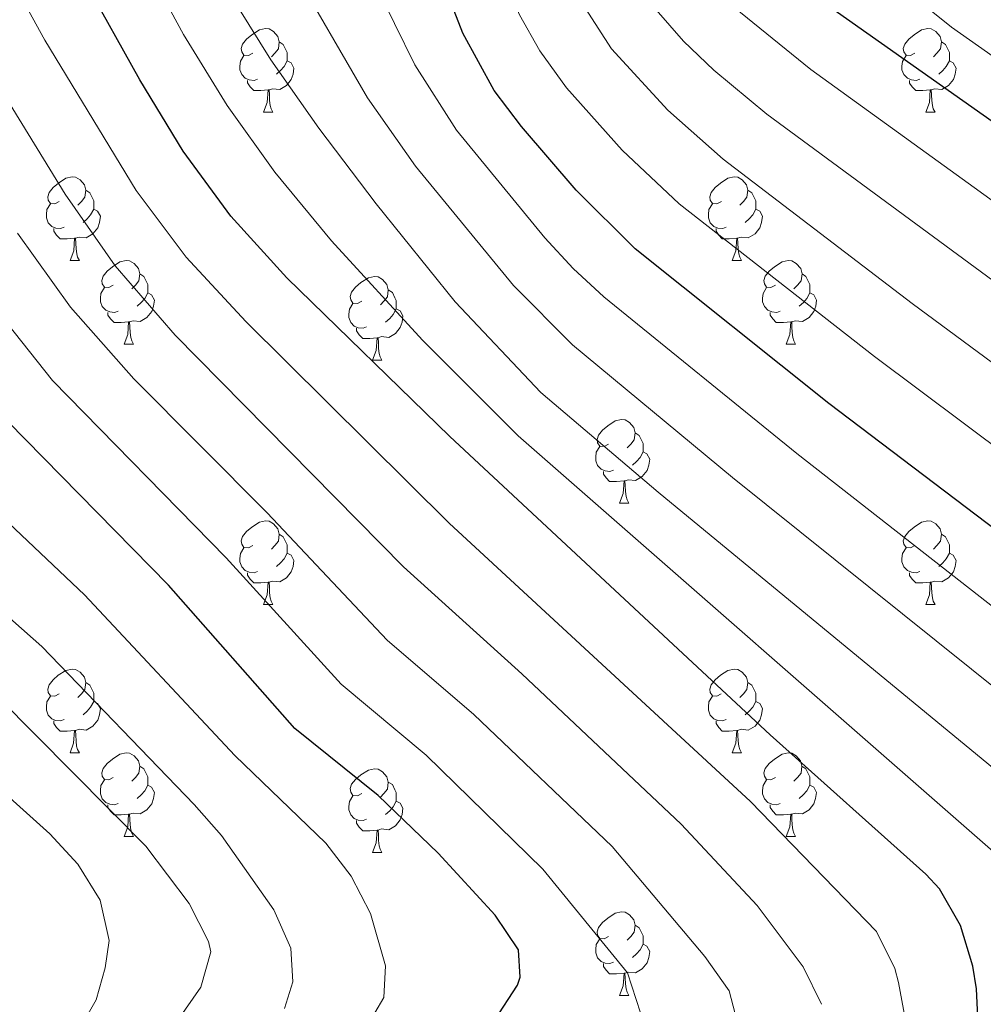
# Model space of a CAD drawing. Units: metres. Extents: x 650601 to 655121, y 4743566 to 4746635.
# Drawn here: x 652860 to 652975, y 4745306 to 4745424 of the extents above; entities that cross this region are included whole.
import ezdxf

# ---------------------------------------------------------------- set-up
doc = ezdxf.new("R2010")
doc.units = ezdxf.units.M
doc.header["$MEASUREMENT"] = 0
for name, color, linetype, lineweight in [('Level 36', 19, 'Continuous', 40), ('Level 4', 36, 'Continuous', 30), ('Level 5', 36, 'Continuous', 0)]:
    doc.layers.add(name, color=color, linetype=linetype, lineweight=lineweight)

msp = doc.modelspace()

# ---------------------------------------------------------------- linework, layer by layer
at = {"layer": 'Level 36', "color": 92, "linetype": 'Continuous', "lineweight": 0}
for points in [[(652887.46, 4745420.38), (652886.93, 4745420.12), (652886.4, 4745420.17), (652886.13, 4745420.54), (652886.08, 4745420.97), (652886.24, 4745421.49), (652886.72, 4745422.08), (652887.35, 4745422.61), (652888.25, 4745423.2), (652889, 4745423.36), (652889.42, 4745423.3), (652889.95, 4745422.98), (652890.48, 4745422.4), (652890.64, 4745421.76), (652890.53, 4745420.91), (652890.11, 4745420.38), (652889.69, 4745419.96)], [(652966.78, 4745420.38), (652966.25, 4745420.12), (652965.72, 4745420.17), (652965.46, 4745420.54), (652965.4, 4745420.96), (652965.56, 4745421.48), (652966.04, 4745422.08), (652966.68, 4745422.61), (652967.58, 4745423.2), (652968.32, 4745423.36), (652968.75, 4745423.3), (652969.28, 4745422.98), (652969.81, 4745422.4), (652969.97, 4745421.76), (652969.86, 4745420.91), (652969.43, 4745420.38), (652969.01, 4745419.96)], [(652890.64, 4745421.76), (652891.12, 4745421.44), (652891.43, 4745420.8), (652891.59, 4745420.48), (652891.59, 4745419.91), (652891.59, 4745419.48), (652891.22, 4745418.79), (652890.8, 4745418.31), (652890.32, 4745417.89)], [(652969.97, 4745421.76), (652970.44, 4745421.44), (652970.76, 4745420.8), (652970.92, 4745420.48), (652970.92, 4745419.9), (652970.92, 4745419.48), (652970.55, 4745418.79), (652970.13, 4745418.31), (652969.65, 4745417.89)], [(652888.04, 4745417.3), (652887.62, 4745417.14), (652887.03, 4745417.2), (652886.56, 4745417.41), (652886.13, 4745417.84), (652885.92, 4745418.42), (652885.92, 4745418.84), (652885.97, 4745419.43), (652886.4, 4745420.12)], [(652967.37, 4745417.3), (652966.94, 4745417.14), (652966.36, 4745417.2), (652965.88, 4745417.41), (652965.46, 4745417.84), (652965.24, 4745418.42), (652965.24, 4745418.84), (652965.3, 4745419.42), (652965.72, 4745420.12)], [(652891.59, 4745419.48), (652892.05, 4745419.23), (652892.39, 4745418.62), (652892.28, 4745417.89), (652892.07, 4745417.25), (652891.49, 4745416.51), (652890.69, 4745416.03), (652889.84, 4745416.14), (652889.41, 4745416.01)], [(652970.92, 4745419.48), (652971.37, 4745419.23), (652971.72, 4745418.62), (652971.61, 4745417.89), (652971.4, 4745417.25), (652970.81, 4745416.51), (652970.02, 4745416.03), (652969.17, 4745416.14), (652968.74, 4745416)], [(652889.3, 4745416.01), (652888.41, 4745415.92), (652887.57, 4745415.92), (652887.14, 4745416.35), (652886.82, 4745416.83), (652886.82, 4745417.14)], [(652968.63, 4745416), (652967.74, 4745415.92), (652966.89, 4745415.92), (652966.47, 4745416.35), (652966.15, 4745416.82), (652966.15, 4745417.14)], [(652888.76, 4745413.32), (652889.19, 4745414.48), (652889.3, 4745416.01), (652889.41, 4745416.01), (652889.45, 4745415.42), (652889.48, 4745414.74), (652889.55, 4745414.12), (652889.67, 4745413.72), (652889.88, 4745413.32)], [(652968.08, 4745413.32), (652968.52, 4745414.48), (652968.63, 4745416), (652968.74, 4745416), (652968.77, 4745415.42), (652968.81, 4745414.74), (652968.88, 4745414.12), (652968.99, 4745413.72), (652969.21, 4745413.32)], [(652888.76, 4745413.32), (652889.88, 4745413.32)], [(652968.08, 4745413.32), (652969.21, 4745413.32)], [(652864.27, 4745402.61), (652863.74, 4745402.35), (652863.21, 4745402.4), (652862.95, 4745402.77), (652862.89, 4745403.2), (652863.05, 4745403.72), (652863.53, 4745404.31), (652864.17, 4745404.84), (652865.07, 4745405.43), (652865.81, 4745405.59), (652866.24, 4745405.53), (652866.77, 4745405.22), (652867.3, 4745404.63), (652867.45, 4745403.99), (652867.35, 4745403.14), (652866.92, 4745402.61), (652866.5, 4745402.19)], [(652943.6, 4745402.61), (652943.07, 4745402.35), (652942.54, 4745402.4), (652942.27, 4745402.77), (652942.22, 4745403.2), (652942.38, 4745403.72), (652942.86, 4745404.31), (652943.49, 4745404.84), (652944.39, 4745405.43), (652945.14, 4745405.59), (652945.56, 4745405.53), (652946.09, 4745405.22), (652946.62, 4745404.63), (652946.78, 4745403.99), (652946.67, 4745403.14), (652946.25, 4745402.61), (652945.83, 4745402.19)], [(652867.45, 4745403.99), (652867.93, 4745403.68), (652868.25, 4745403.04), (652868.41, 4745402.72), (652868.41, 4745402.14), (652868.41, 4745401.71), (652868.03, 4745401.02), (652867.61, 4745400.54), (652867.13, 4745400.12)], [(652946.78, 4745403.99), (652947.26, 4745403.68), (652947.57, 4745403.04), (652947.73, 4745402.72), (652947.73, 4745402.14), (652947.73, 4745401.71), (652947.36, 4745401.02), (652946.94, 4745400.54), (652946.46, 4745400.12)], [(652864.85, 4745399.53), (652864.43, 4745399.37), (652863.85, 4745399.43), (652863.37, 4745399.64), (652862.95, 4745400.07), (652862.73, 4745400.65), (652862.73, 4745401.07), (652862.79, 4745401.66), (652863.21, 4745402.35)], [(652944.18, 4745399.53), (652943.76, 4745399.37), (652943.17, 4745399.43), (652942.7, 4745399.64), (652942.27, 4745400.07), (652942.06, 4745400.65), (652942.06, 4745401.07), (652942.11, 4745401.66), (652942.54, 4745402.35)], [(652868.41, 4745401.71), (652868.86, 4745401.46), (652869.21, 4745400.85), (652869.09, 4745400.12), (652868.89, 4745399.48), (652868.3, 4745398.74), (652867.51, 4745398.26), (652866.65, 4745398.37), (652866.23, 4745398.24)], [(652947.73, 4745401.71), (652948.19, 4745401.46), (652948.53, 4745400.85), (652948.42, 4745400.12), (652948.21, 4745399.48), (652947.63, 4745398.74), (652946.83, 4745398.26), (652945.98, 4745398.37), (652945.55, 4745398.24)], [(652866.11, 4745398.24), (652865.23, 4745398.15), (652864.38, 4745398.15), (652863.95, 4745398.58), (652863.63, 4745399.06), (652863.63, 4745399.37)], [(652945.44, 4745398.24), (652944.55, 4745398.15), (652943.71, 4745398.15), (652943.28, 4745398.58), (652942.96, 4745399.06), (652942.96, 4745399.37)], [(652865.57, 4745395.55), (652866.01, 4745396.71), (652866.11, 4745398.24), (652866.23, 4745398.24), (652866.26, 4745397.65), (652866.29, 4745396.97), (652866.37, 4745396.35), (652866.48, 4745395.95), (652866.69, 4745395.55)], [(652944.9, 4745395.55), (652945.33, 4745396.71), (652945.44, 4745398.24), (652945.55, 4745398.24), (652945.59, 4745397.65), (652945.62, 4745396.97), (652945.69, 4745396.35), (652945.81, 4745395.95), (652946.02, 4745395.55)], [(652865.57, 4745395.55), (652866.69, 4745395.55)], [(652870.75, 4745392.58), (652870.21, 4745392.31), (652869.69, 4745392.37), (652869.42, 4745392.74), (652869.37, 4745393.16), (652869.53, 4745393.68), (652870.01, 4745394.28), (652870.64, 4745394.81), (652871.54, 4745395.39), (652872.29, 4745395.55), (652872.71, 4745395.5), (652873.24, 4745395.18), (652873.77, 4745394.6), (652873.93, 4745393.96), (652873.82, 4745393.11), (652873.39, 4745392.58), (652872.97, 4745392.15)], [(652944.9, 4745395.55), (652946.02, 4745395.55)], [(652950.07, 4745392.58), (652949.54, 4745392.31), (652949.01, 4745392.37), (652948.75, 4745392.74), (652948.69, 4745393.16), (652948.85, 4745393.68), (652949.33, 4745394.28), (652949.97, 4745394.81), (652950.87, 4745395.39), (652951.61, 4745395.55), (652952.04, 4745395.5), (652952.57, 4745395.18), (652953.1, 4745394.6), (652953.26, 4745393.96), (652953.15, 4745393.11), (652952.72, 4745392.58), (652952.3, 4745392.15)], [(652873.93, 4745393.96), (652874.41, 4745393.64), (652874.72, 4745393), (652874.88, 4745392.68), (652874.88, 4745392.1), (652874.88, 4745391.68), (652874.51, 4745390.99), (652874.09, 4745390.51), (652873.61, 4745390.09)], [(652953.26, 4745393.96), (652953.73, 4745393.64), (652954.05, 4745393), (652954.21, 4745392.68), (652954.21, 4745392.1), (652954.21, 4745391.68), (652953.84, 4745390.99), (652953.42, 4745390.51), (652952.94, 4745390.09)], [(652900.52, 4745390.67), (652899.99, 4745390.41), (652899.46, 4745390.46), (652899.19, 4745390.83), (652899.14, 4745391.26), (652899.3, 4745391.78), (652899.78, 4745392.37), (652900.41, 4745392.9), (652901.31, 4745393.49), (652902.06, 4745393.65), (652902.48, 4745393.59), (652903.01, 4745393.28), (652903.54, 4745392.69), (652903.7, 4745392.05), (652903.59, 4745391.2), (652903.17, 4745390.67), (652902.75, 4745390.25)], [(652871.33, 4745389.5), (652870.91, 4745389.34), (652870.32, 4745389.4), (652869.85, 4745389.61), (652869.42, 4745390.03), (652869.21, 4745390.62), (652869.21, 4745391.04), (652869.26, 4745391.62), (652869.69, 4745392.31)], [(652874.88, 4745391.68), (652875.33, 4745391.43), (652875.68, 4745390.81), (652875.57, 4745390.09), (652875.36, 4745389.45), (652874.77, 4745388.71), (652873.98, 4745388.23), (652873.13, 4745388.33), (652872.7, 4745388.2)], [(652903.7, 4745392.05), (652904.18, 4745391.74), (652904.49, 4745391.1), (652904.65, 4745390.78), (652904.65, 4745390.2), (652904.65, 4745389.77), (652904.28, 4745389.08), (652903.86, 4745388.6), (652903.38, 4745388.18)], [(652950.66, 4745389.5), (652950.23, 4745389.34), (652949.65, 4745389.4), (652949.17, 4745389.61), (652948.75, 4745390.03), (652948.53, 4745390.62), (652948.53, 4745391.04), (652948.59, 4745391.62), (652949.01, 4745392.31)], [(652954.21, 4745391.68), (652954.66, 4745391.43), (652955.01, 4745390.81), (652954.9, 4745390.09), (652954.69, 4745389.45), (652954.1, 4745388.71), (652953.31, 4745388.23), (652952.46, 4745388.33), (652952.03, 4745388.2)], [(652901.1, 4745387.59), (652900.68, 4745387.43), (652900.09, 4745387.49), (652899.62, 4745387.7), (652899.19, 4745388.13), (652898.98, 4745388.71), (652898.98, 4745389.13), (652899.03, 4745389.72), (652899.46, 4745390.41)], [(652872.59, 4745388.2), (652871.7, 4745388.12), (652870.85, 4745388.12), (652870.43, 4745388.55), (652870.11, 4745389.02), (652870.11, 4745389.34)], [(652904.65, 4745389.77), (652905.11, 4745389.52), (652905.45, 4745388.91), (652905.34, 4745388.18), (652905.13, 4745387.54), (652904.55, 4745386.8), (652903.75, 4745386.32), (652902.9, 4745386.43), (652902.47, 4745386.3)], [(652951.92, 4745388.2), (652951.03, 4745388.12), (652950.18, 4745388.12), (652949.76, 4745388.55), (652949.44, 4745389.02), (652949.44, 4745389.34)], [(652872.05, 4745385.52), (652872.48, 4745386.68), (652872.59, 4745388.2), (652872.7, 4745388.2), (652872.73, 4745387.62), (652872.77, 4745386.93), (652872.84, 4745386.32), (652872.95, 4745385.92), (652873.17, 4745385.52)], [(652951.37, 4745385.52), (652951.81, 4745386.68), (652951.92, 4745388.2), (652952.03, 4745388.2), (652952.06, 4745387.62), (652952.1, 4745386.93), (652952.17, 4745386.32), (652952.28, 4745385.92), (652952.5, 4745385.52)], [(652902.36, 4745386.3), (652901.47, 4745386.21), (652900.63, 4745386.21), (652900.2, 4745386.64), (652899.88, 4745387.12), (652899.88, 4745387.43)], [(652901.82, 4745383.61), (652902.25, 4745384.77), (652902.36, 4745386.3), (652902.47, 4745386.3), (652902.51, 4745385.71), (652902.54, 4745385.03), (652902.61, 4745384.41), (652902.73, 4745384.01), (652902.94, 4745383.61)], [(652872.05, 4745385.52), (652873.17, 4745385.52)], [(652951.37, 4745385.52), (652952.5, 4745385.52)], [(652901.82, 4745383.61), (652902.94, 4745383.61)], [(652930.09, 4745373.53), (652929.56, 4745373.26), (652929.03, 4745373.32), (652928.77, 4745373.69), (652928.71, 4745374.11), (652928.87, 4745374.63), (652929.35, 4745375.23), (652929.99, 4745375.76), (652930.89, 4745376.34), (652931.63, 4745376.5), (652932.06, 4745376.45), (652932.59, 4745376.13), (652933.12, 4745375.55), (652933.28, 4745374.91), (652933.17, 4745374.06), (652932.74, 4745373.53), (652932.32, 4745373.1)], [(652933.28, 4745374.91), (652933.75, 4745374.59), (652934.07, 4745373.95), (652934.23, 4745373.63), (652934.23, 4745373.05), (652934.23, 4745372.63), (652933.86, 4745371.94), (652933.44, 4745371.46), (652932.96, 4745371.04)], [(652930.68, 4745370.45), (652930.25, 4745370.29), (652929.67, 4745370.35), (652929.19, 4745370.56), (652928.77, 4745370.98), (652928.55, 4745371.57), (652928.55, 4745371.99), (652928.61, 4745372.57), (652929.03, 4745373.26)], [(652934.23, 4745372.63), (652934.68, 4745372.38), (652935.03, 4745371.76), (652934.92, 4745371.04), (652934.71, 4745370.4), (652934.12, 4745369.66), (652933.33, 4745369.18), (652932.48, 4745369.28), (652932.05, 4745369.15)], [(652931.94, 4745369.15), (652931.05, 4745369.07), (652930.2, 4745369.07), (652929.78, 4745369.5), (652929.46, 4745369.97), (652929.46, 4745370.29)], [(652931.39, 4745366.47), (652931.83, 4745367.63), (652931.94, 4745369.15), (652932.05, 4745369.15), (652932.08, 4745368.57), (652932.12, 4745367.88), (652932.19, 4745367.27), (652932.3, 4745366.87), (652932.52, 4745366.47)], [(652931.39, 4745366.47), (652932.52, 4745366.47)], [(652887.46, 4745361.39), (652886.93, 4745361.12), (652886.4, 4745361.18), (652886.13, 4745361.55), (652886.08, 4745361.98), (652886.24, 4745362.5), (652886.72, 4745363.09), (652887.35, 4745363.62), (652888.25, 4745364.2), (652889, 4745364.36), (652889.42, 4745364.31), (652889.95, 4745364), (652890.48, 4745363.41), (652890.64, 4745362.77), (652890.53, 4745361.92), (652890.11, 4745361.39), (652889.69, 4745360.96)], [(652966.78, 4745361.39), (652966.25, 4745361.12), (652965.72, 4745361.18), (652965.46, 4745361.55), (652965.4, 4745361.97), (652965.56, 4745362.49), (652966.04, 4745363.09), (652966.68, 4745363.62), (652967.58, 4745364.2), (652968.32, 4745364.36), (652968.75, 4745364.31), (652969.28, 4745363.99), (652969.81, 4745363.41), (652969.97, 4745362.77), (652969.86, 4745361.92), (652969.43, 4745361.39), (652969.01, 4745360.96)], [(652890.64, 4745362.77), (652891.12, 4745362.46), (652891.43, 4745361.82), (652891.59, 4745361.5), (652891.59, 4745360.92), (652891.59, 4745360.49), (652891.22, 4745359.8), (652890.8, 4745359.32), (652890.32, 4745358.9)], [(652969.97, 4745362.77), (652970.44, 4745362.45), (652970.76, 4745361.81), (652970.92, 4745361.49), (652970.92, 4745360.91), (652970.92, 4745360.49), (652970.55, 4745359.8), (652970.13, 4745359.32), (652969.65, 4745358.9)], [(652888.04, 4745358.31), (652887.62, 4745358.15), (652887.03, 4745358.21), (652886.56, 4745358.42), (652886.13, 4745358.84), (652885.92, 4745359.43), (652885.92, 4745359.85), (652885.97, 4745360.44), (652886.4, 4745361.12)], [(652967.37, 4745358.31), (652966.94, 4745358.15), (652966.36, 4745358.21), (652965.88, 4745358.42), (652965.46, 4745358.84), (652965.24, 4745359.43), (652965.24, 4745359.85), (652965.3, 4745360.43), (652965.72, 4745361.12)], [(652891.59, 4745360.49), (652892.05, 4745360.24), (652892.39, 4745359.62), (652892.28, 4745358.9), (652892.07, 4745358.26), (652891.49, 4745357.52), (652890.69, 4745357.04), (652889.84, 4745357.14), (652889.41, 4745357.02)], [(652970.92, 4745360.49), (652971.37, 4745360.24), (652971.72, 4745359.62), (652971.61, 4745358.9), (652971.4, 4745358.26), (652970.81, 4745357.52), (652970.02, 4745357.04), (652969.17, 4745357.14), (652968.74, 4745357.01)], [(652889.3, 4745357.02), (652888.41, 4745356.93), (652887.57, 4745356.93), (652887.14, 4745357.36), (652886.82, 4745357.84), (652886.82, 4745358.15)], [(652968.63, 4745357.01), (652967.74, 4745356.93), (652966.89, 4745356.93), (652966.47, 4745357.36), (652966.15, 4745357.83), (652966.15, 4745358.15)], [(652888.76, 4745354.33), (652889.19, 4745355.49), (652889.3, 4745357.02), (652889.41, 4745357.02), (652889.45, 4745356.43), (652889.48, 4745355.74), (652889.55, 4745355.13), (652889.67, 4745354.73), (652889.88, 4745354.33)], [(652968.08, 4745354.33), (652968.52, 4745355.49), (652968.63, 4745357.01), (652968.74, 4745357.01), (652968.77, 4745356.43), (652968.81, 4745355.74), (652968.88, 4745355.13), (652968.99, 4745354.73), (652969.21, 4745354.33)], [(652888.76, 4745354.33), (652889.88, 4745354.33)], [(652968.08, 4745354.33), (652969.21, 4745354.33)], [(652864.27, 4745343.62), (652863.74, 4745343.36), (652863.21, 4745343.41), (652862.94, 4745343.78), (652862.89, 4745344.21), (652863.05, 4745344.73), (652863.53, 4745345.32), (652864.16, 4745345.85), (652865.06, 4745346.44), (652865.81, 4745346.6), (652866.23, 4745346.54), (652866.76, 4745346.23), (652867.29, 4745345.64), (652867.45, 4745345), (652867.34, 4745344.15), (652866.92, 4745343.62), (652866.5, 4745343.2)], [(652943.59, 4745343.62), (652943.07, 4745343.36), (652942.53, 4745343.41), (652942.27, 4745343.78), (652942.21, 4745344.21), (652942.37, 4745344.73), (652942.85, 4745345.32), (652943.49, 4745345.85), (652944.39, 4745346.44), (652945.13, 4745346.6), (652945.56, 4745346.54), (652946.09, 4745346.23), (652946.62, 4745345.64), (652946.78, 4745345), (652946.67, 4745344.15), (652946.25, 4745343.62), (652945.83, 4745343.2)], [(652867.45, 4745345), (652867.93, 4745344.69), (652868.24, 4745344.05), (652868.4, 4745343.73), (652868.4, 4745343.15), (652868.4, 4745342.72), (652868.03, 4745342.03), (652867.61, 4745341.55), (652867.13, 4745341.13)], [(652946.78, 4745345), (652947.25, 4745344.69), (652947.57, 4745344.05), (652947.73, 4745343.73), (652947.73, 4745343.15), (652947.73, 4745342.72), (652947.36, 4745342.03), (652946.94, 4745341.55), (652946.46, 4745341.13)], [(652864.85, 4745340.54), (652864.43, 4745340.38), (652863.84, 4745340.44), (652863.37, 4745340.65), (652862.94, 4745341.08), (652862.73, 4745341.66), (652862.73, 4745342.08), (652862.78, 4745342.67), (652863.21, 4745343.36)], [(652944.18, 4745340.54), (652943.75, 4745340.38), (652943.17, 4745340.44), (652942.69, 4745340.65), (652942.27, 4745341.08), (652942.05, 4745341.66), (652942.05, 4745342.08), (652942.11, 4745342.67), (652942.53, 4745343.36)], [(652868.4, 4745342.72), (652868.86, 4745342.47), (652869.2, 4745341.86), (652869.09, 4745341.13), (652868.88, 4745340.49), (652868.3, 4745339.75), (652867.5, 4745339.27), (652866.65, 4745339.38), (652866.22, 4745339.25)], [(652947.73, 4745342.72), (652948.19, 4745342.47), (652948.53, 4745341.86), (652948.42, 4745341.13), (652948.21, 4745340.49), (652947.63, 4745339.75), (652946.83, 4745339.27), (652945.98, 4745339.38), (652945.55, 4745339.25)], [(652866.11, 4745339.25), (652865.22, 4745339.16), (652864.38, 4745339.16), (652863.95, 4745339.59), (652863.63, 4745340.07), (652863.63, 4745340.38)], [(652945.44, 4745339.25), (652944.55, 4745339.16), (652943.71, 4745339.16), (652943.28, 4745339.59), (652942.96, 4745340.07), (652942.96, 4745340.38)], [(652865.57, 4745336.56), (652866, 4745337.72), (652866.11, 4745339.25), (652866.22, 4745339.25), (652866.26, 4745338.66), (652866.29, 4745337.98), (652866.36, 4745337.36), (652866.48, 4745336.96), (652866.69, 4745336.56)], [(652944.89, 4745336.56), (652945.33, 4745337.72), (652945.44, 4745339.25), (652945.55, 4745339.25), (652945.59, 4745338.66), (652945.62, 4745337.98), (652945.69, 4745337.36), (652945.81, 4745336.96), (652946.02, 4745336.56)], [(652865.57, 4745336.56), (652866.69, 4745336.56)], [(652870.74, 4745333.59), (652870.21, 4745333.32), (652869.68, 4745333.38), (652869.42, 4745333.75), (652869.36, 4745334.17), (652869.52, 4745334.69), (652870, 4745335.29), (652870.64, 4745335.82), (652871.54, 4745336.4), (652872.28, 4745336.56), (652872.71, 4745336.51), (652873.24, 4745336.19), (652873.77, 4745335.61), (652873.93, 4745334.97), (652873.82, 4745334.12), (652873.39, 4745333.59), (652872.97, 4745333.16)], [(652944.89, 4745336.56), (652946.02, 4745336.56)], [(652950.07, 4745333.59), (652949.54, 4745333.32), (652949.01, 4745333.38), (652948.75, 4745333.75), (652948.69, 4745334.17), (652948.85, 4745334.69), (652949.33, 4745335.29), (652949.97, 4745335.82), (652950.87, 4745336.4), (652951.61, 4745336.56), (652952.03, 4745336.51), (652952.57, 4745336.19), (652953.09, 4745335.61), (652953.25, 4745334.97), (652953.15, 4745334.12), (652952.72, 4745333.59), (652952.3, 4745333.16)], [(652873.93, 4745334.97), (652874.4, 4745334.65), (652874.72, 4745334.01), (652874.88, 4745333.69), (652874.88, 4745333.11), (652874.88, 4745332.69), (652874.51, 4745332), (652874.09, 4745331.52), (652873.61, 4745331.1)], [(652953.25, 4745334.97), (652953.73, 4745334.65), (652954.05, 4745334.01), (652954.21, 4745333.69), (652954.21, 4745333.11), (652954.21, 4745332.69), (652953.83, 4745332), (652953.41, 4745331.52), (652952.93, 4745331.1)], [(652900.52, 4745331.68), (652899.99, 4745331.42), (652899.46, 4745331.47), (652899.19, 4745331.84), (652899.14, 4745332.27), (652899.3, 4745332.79), (652899.78, 4745333.38), (652900.41, 4745333.91), (652901.31, 4745334.5), (652902.06, 4745334.66), (652902.48, 4745334.6), (652903.01, 4745334.29), (652903.54, 4745333.7), (652903.7, 4745333.06), (652903.59, 4745332.21), (652903.17, 4745331.68), (652902.75, 4745331.26)], [(652871.33, 4745330.51), (652870.9, 4745330.35), (652870.32, 4745330.41), (652869.84, 4745330.62), (652869.42, 4745331.04), (652869.2, 4745331.63), (652869.2, 4745332.05), (652869.26, 4745332.63), (652869.68, 4745333.32)], [(652874.88, 4745332.69), (652875.33, 4745332.44), (652875.68, 4745331.82), (652875.57, 4745331.1), (652875.36, 4745330.46), (652874.77, 4745329.72), (652873.98, 4745329.24), (652873.13, 4745329.34), (652872.7, 4745329.21)], [(652903.7, 4745333.06), (652904.18, 4745332.75), (652904.49, 4745332.11), (652904.65, 4745331.79), (652904.65, 4745331.21), (652904.65, 4745330.78), (652904.28, 4745330.09), (652903.86, 4745329.61), (652903.38, 4745329.19)], [(652950.65, 4745330.51), (652950.23, 4745330.35), (652949.65, 4745330.41), (652949.17, 4745330.62), (652948.75, 4745331.04), (652948.53, 4745331.63), (652948.53, 4745332.05), (652948.59, 4745332.63), (652949.01, 4745333.32)], [(652954.21, 4745332.69), (652954.66, 4745332.44), (652955.01, 4745331.82), (652954.89, 4745331.1), (652954.69, 4745330.46), (652954.1, 4745329.72), (652953.31, 4745329.24), (652952.45, 4745329.34), (652952.03, 4745329.21)], [(652901.1, 4745328.6), (652900.68, 4745328.44), (652900.09, 4745328.5), (652899.62, 4745328.71), (652899.19, 4745329.14), (652898.98, 4745329.72), (652898.98, 4745330.14), (652899.03, 4745330.73), (652899.46, 4745331.42)], [(652872.59, 4745329.21), (652871.7, 4745329.13), (652870.85, 4745329.13), (652870.43, 4745329.56), (652870.11, 4745330.03), (652870.11, 4745330.35)], [(652904.65, 4745330.78), (652905.11, 4745330.53), (652905.45, 4745329.92), (652905.34, 4745329.19), (652905.13, 4745328.55), (652904.55, 4745327.81), (652903.75, 4745327.33), (652902.9, 4745327.44), (652902.47, 4745327.31)], [(652951.91, 4745329.21), (652951.03, 4745329.13), (652950.18, 4745329.13), (652949.75, 4745329.56), (652949.43, 4745330.03), (652949.43, 4745330.35)], [(652872.04, 4745326.53), (652872.48, 4745327.69), (652872.59, 4745329.21), (652872.7, 4745329.21), (652872.73, 4745328.63), (652872.77, 4745327.94), (652872.84, 4745327.33), (652872.95, 4745326.93), (652873.17, 4745326.53)], [(652951.37, 4745326.53), (652951.81, 4745327.69), (652951.91, 4745329.21), (652952.03, 4745329.21), (652952.06, 4745328.63), (652952.09, 4745327.94), (652952.17, 4745327.33), (652952.28, 4745326.93), (652952.49, 4745326.53)], [(652902.36, 4745327.31), (652901.47, 4745327.22), (652900.63, 4745327.22), (652900.2, 4745327.65), (652899.88, 4745328.13), (652899.88, 4745328.44)], [(652901.82, 4745324.62), (652902.25, 4745325.78), (652902.36, 4745327.31), (652902.47, 4745327.31), (652902.51, 4745326.72), (652902.54, 4745326.04), (652902.61, 4745325.42), (652902.73, 4745325.02), (652902.94, 4745324.62)], [(652872.04, 4745326.53), (652873.17, 4745326.53)], [(652951.37, 4745326.53), (652952.49, 4745326.53)], [(652901.82, 4745324.62), (652902.94, 4745324.62)], [(652930.09, 4745314.54), (652929.56, 4745314.27), (652929.03, 4745314.33), (652928.77, 4745314.7), (652928.71, 4745315.12), (652928.87, 4745315.64), (652929.35, 4745316.24), (652929.99, 4745316.77), (652930.89, 4745317.35), (652931.63, 4745317.51), (652932.06, 4745317.46), (652932.59, 4745317.14), (652933.12, 4745316.56), (652933.28, 4745315.92), (652933.17, 4745315.07), (652932.74, 4745314.54), (652932.32, 4745314.11)], [(652933.28, 4745315.92), (652933.75, 4745315.6), (652934.07, 4745314.96), (652934.23, 4745314.64), (652934.23, 4745314.06), (652934.23, 4745313.64), (652933.86, 4745312.95), (652933.44, 4745312.47), (652932.96, 4745312.05)], [(652930.68, 4745311.46), (652930.25, 4745311.3), (652929.67, 4745311.36), (652929.19, 4745311.57), (652928.77, 4745311.99), (652928.55, 4745312.58), (652928.55, 4745313), (652928.61, 4745313.58), (652929.03, 4745314.27)], [(652934.23, 4745313.64), (652934.68, 4745313.39), (652935.03, 4745312.77), (652934.92, 4745312.05), (652934.71, 4745311.41), (652934.12, 4745310.67), (652933.33, 4745310.19), (652932.48, 4745310.29), (652932.05, 4745310.16)], [(652931.94, 4745310.16), (652931.05, 4745310.08), (652930.2, 4745310.08), (652929.78, 4745310.51), (652929.46, 4745310.98), (652929.46, 4745311.3)], [(652931.39, 4745307.48), (652931.83, 4745308.64), (652931.94, 4745310.16), (652932.05, 4745310.16), (652932.08, 4745309.58), (652932.12, 4745308.89), (652932.19, 4745308.28), (652932.3, 4745307.88), (652932.52, 4745307.48)], [(652931.39, 4745307.48), (652932.52, 4745307.48)]]:
    msp.add_lwpolyline(points, dxfattribs=at)
at = {"layer": 'Level 4', "color": 36, "linetype": 'Continuous', "lineweight": 30}
for points in [[(653000.41, 4745395.03, 925), (652953.7, 4745427.97, 925), (652945.43, 4745436.46, 925), (652928.77, 4745461.66, 925), (652925.41, 4745468.54, 925), (652917.62, 4745491.64, 925), (652916.53, 4745498.6, 925), (652915.24, 4745503.42, 925), (652913.46, 4745514.34, 925), (652913.01, 4745524.91, 925), (652913.53, 4745531.31, 925), (652914.51, 4745536.71, 925), (652921.67, 4745552.63, 925), (652924.41, 4745556.81, 925), (652932.12, 4745566.84, 925), (652946.39, 4745587.36, 925), (652975.69, 4745634.87, 925)], [(652989.32, 4745353.53, 900), (652956.48, 4745378.42, 900), (652933.29, 4745396.96, 900), (652926.21, 4745403.98, 900), (652919.64, 4745411.6, 900), (652916.39, 4745415.92, 900), (652912.61, 4745422.81, 900), (652903.67, 4745445.89, 900), (652892.2, 4745464.58, 900), (652884.69, 4745478.68, 900), (652878.69, 4745494.4, 900), (652873.51, 4745504.55, 900), (652870.05, 4745510.24, 900), (652862.57, 4745519.3, 900), (652861.71, 4745523.79, 900), (652861.79, 4745529.36, 900), (652863.01, 4745535.56, 900), (652867.43, 4745545.86, 900), (652872.4, 4745555.45, 900), (652877.63, 4745563.98, 900), (652882.48, 4745569.98, 900), (652893.2, 4745580.02, 900)], [(652974.4095, 4745303.3015, 875), (652974.1505, 4745308.3004, 875), (652973.741, 4745311.0099, 875), (652972.2622, 4745315.879, 875), (652969.7134, 4745320.2583, 875), (652968.0939, 4745322.0381, 875), (652949.45, 4745338.7065, 875), (652911.0828, 4745374.4527, 875), (652891.5494, 4745393.4606, 875), (652884.8419, 4745400.8697, 875), (652879.1242, 4745408.6587, 875), (652873.9165, 4745417.1975, 875), (652860.9226, 4745440.5741, 875), (652858.354, 4745446.0033, 875)], [(652916.4192, 4745304.5069, 850), (652919.1795, 4745308.7158, 850), (652919.5097, 4745309.6755, 850), (652919.2903, 4745312.9449, 850), (652916.5115, 4745317.1043, 850), (652909.684, 4745324.5434, 850), (652902.4964, 4745331.4426, 850), (652892.4995, 4745339.4919, 850), (652877.355, 4745356.6699, 850), (652858.1213, 4745376.2481, 850), (652853.7529, 4745381.3775, 850), (652847.7952, 4745389.4165, 850), (652836.22, 4745406.6743, 850), (652827.4443, 4745423.2218, 850)]]:
    msp.add_polyline3d(points, dxfattribs=at)
at = {"layer": 'Level 5', "color": 36, "linetype": 'Continuous', "lineweight": 0}
for points in [[(652979.51, 4745648.17, 920), (652973.8, 4745641.21, 920), (652968.01, 4745633.06, 920), (652953.46, 4745610.22, 920), (652939.89, 4745586.52, 920), (652922.44, 4745562.53, 920), (652912.13, 4745546.75, 920), (652906.79, 4745534.59, 920), (652905.84, 4745529.72, 920), (652906.46, 4745511.08, 920), (652907.33, 4745505.24, 920), (652911.59, 4745487.99, 920), (652920.01, 4745465.71, 920), (652923.75, 4745458.5, 920), (652928.25, 4745451.69, 920), (652941.1, 4745430.25, 920), (652944.41, 4745426.48, 920), (652954.3, 4745418.46, 920), (653009.86, 4745378.3, 920)], [(652987.44, 4745345.24, 895), (652952.64, 4745372.41, 895), (652929.53, 4745391.21, 895), (652925.86, 4745394.6, 895), (652922.46, 4745398.29, 895), (652911.85, 4745411.16, 895), (652906.86, 4745419.01, 895), (652899.58, 4745433.89, 895), (652896.45, 4745441.42, 895), (652885.48, 4745460.85, 895), (652878.48, 4745475.97, 895), (652874.74, 4745487.02, 895), (652870.79, 4745495.71, 895), (652865.48, 4745505.26, 895), (652861.62, 4745510.64, 895), (652858.51, 4745516.16, 895), (652854.79, 4745522.72, 895), (652852.4, 4745528.4, 895), (652851.77, 4745533.66, 895), (652852.17, 4745537.78, 895), (652857.83, 4745549.84, 895)], [(652843.95, 4745546.86, 890), (652840.14, 4745536.91, 890), (652839.17, 4745530.81, 890), (652839.69, 4745525.96, 890), (652843.55, 4745522.05, 890), (652850.75, 4745513.95, 890), (652858.16, 4745503.65, 890), (652859.21, 4745503.01, 890), (652865.01, 4745492.5, 890), (652868.25, 4745486, 890), (652874.04, 4745468.29, 890), (652879.03, 4745456.56, 890), (652889.23, 4745436.96, 890), (652891.97, 4745430.99, 890), (652901.21, 4745415.04, 890), (652906.97, 4745406.87, 890), (652918.69, 4745392.55, 890), (652925.76, 4745385.47, 890), (652944.92, 4745369.55, 890), (652981.64, 4745340.1, 890)], [(652879.57, 4745546.53, 905), (652874.49, 4745538.01, 905), (652873.13, 4745535.03, 905), (652872.42, 4745530.34, 905), (652872.92, 4745525.37, 905), (652874.45, 4745519.99, 905), (652877.69, 4745515.04, 905), (652880.79, 4745511.09, 905), (652885.84, 4745497.19, 905), (652891.51, 4745481.63, 905), (652895.9529, 4745471.7336, 905), (652904.0888, 4745456.776, 905), (652909.8162, 4745447.3374, 905), (652919.4206, 4745425.0112, 905), (652921.8694, 4745420.6619, 905), (652925.058, 4745416.2425, 905), (652931.7056, 4745408.7834, 905), (652938.5533, 4745402.3341, 905), (652961.9362, 4745384.0356, 905), (652994.4464, 4745359.7176, 905)], [(652901.47, 4745546.59, 915), (652898.51, 4745541.51, 915), (652895.79, 4745535.03, 915), (652894.41, 4745530.23, 915), (652893.96, 4745527.98, 915), (652894.09, 4745522.98, 915), (652900.13, 4745502.77, 915), (652906.42, 4745481.88, 915), (652911.66, 4745470.28, 915), (652914.62, 4745462.89, 915), (652918.73, 4745455.35, 915), (652922.11, 4745450.24, 915), (652932.44, 4745430.74, 915), (652935.79, 4745425.6, 915), (652939.07, 4745421.82, 915), (652942.7055, 4745418.3703, 915), (652949.0535, 4745413.0908, 915), (653004.727, 4745372.1139, 915)], [(652884.38, 4745414.13, 880), (652879.14, 4745422.64, 880), (652870.07, 4745439.44, 880), (652865.38, 4745449.23, 880), (652863.52, 4745454.42, 880), (652862.54, 4745458.32, 880), (652859.5, 4745474.61, 880), (652858.29, 4745479.49, 880), (652856.53, 4745484.17, 880), (652852.66, 4745491.92, 880), (652849.47, 4745496.65, 880), (652846.07, 4745500.29, 880), (652843.86, 4745502.17, 880), (652839.67, 4745504.96, 880), (652837.29, 4745505.96, 880), (652830.06, 4745507.44, 880), (652825.3, 4745508.9, 880), (652822.65, 4745509.95, 880), (652818.69, 4745512.97, 880), (652816.28, 4745518.04, 880), (652815.51, 4745523.8, 880), (652815.8, 4745527, 880), (652818.91, 4745540.13, 880), (652820.4, 4745544.9, 880)], [(652889.26, 4745543.65, 910), (652885.17, 4745536.14, 910), (652883.08, 4745531.56, 910), (652881.95, 4745526.96, 910), (652882.16, 4745522.36, 910), (652884.08, 4745517.74, 910), (652888.96, 4745508.92, 910), (652892.99, 4745499.98, 910), (652897.77, 4745485.37, 910), (652902.15, 4745474.5, 910), (652906.38, 4745466.41, 910), (652909.7, 4745459.12, 910), (652915.96, 4745448.79, 910), (652925.7401, 4745428.2699, 910), (652930.428, 4745420.921, 910), (652937.2056, 4745413.5819, 910), (652943.8034, 4745407.7124, 910), (652966.4566, 4745390.3939, 910), (652999.5867, 4745365.9158, 910)], [(652878.4953, 4745304.5408, 835), (652881.2556, 4745308.4696, 835), (652882.4262, 4745312.7186, 835), (652882.1365, 4745313.9684, 835), (652879.8577, 4745318.5077, 835), (652874.6297, 4745325.3969, 835), (652857.0254, 4745343.1252, 835), (652840.1904, 4745357.0243, 835), (652828.1845, 4745370.043, 835), (652813.3905, 4745391.4303, 835), (652802.4154, 4745409.2578, 835), (652800.0165, 4745413.6372, 835), (652796.2287, 4745422.5757, 835), (652791.0824, 4745438.613, 835), (652788.3445, 4745447.8114, 835), (652785.9457, 4745452.7506, 835), (652783.4166, 4745455.3704, 835), (652777.6689, 4745463.4094, 835), (652771.4411, 4745470.8385, 835), (652760.2553, 4745484.477, 835), (652757.3564, 4745488.5665, 835), (652755.7672, 4745491.756, 835), (652750.0707, 4745506.0637, 835), (652746.4832, 4745516.6819, 835)], [(653040.8915, 4745374.4299, 930), (652971.1618, 4745423.5164, 930), (652960.2352, 4745432.3556, 930), (652951.8381, 4745440.9346, 930), (652948.1396, 4745446.0839, 930), (652937.1649, 4745465.2609, 930), (652932.6175, 4745475.6392, 930), (652929.6798, 4745485.3974, 930), (652926.353, 4745500.2746, 930), (652924.8051, 4745510.1327, 930)], [(652979.71, 4745331.79, 885), (652936.01, 4745367.78, 885), (652921.99, 4745379.73, 885), (652911.7, 4745390.61, 885), (652902.26, 4745402.34, 885), (652895.36, 4745411.41, 885), (652889.64, 4745419.6, 885), (652884.36, 4745428.09, 885), (652878.16, 4745439.71, 885), (652873.96, 4745448.77, 885), (652868.9, 4745460.96, 885), (652867.33, 4745465.71, 885), (652863.52, 4745480.28, 885), (652861.61, 4745484.88, 885), (652853.8, 4745499.39, 885)], [(652866.6168, 4745303.3225, 830), (652868.6772, 4745306.9815, 830), (652869.7577, 4745310.7905, 830), (652870.2382, 4745314.0598, 830), (652869.1893, 4745318.8989, 830), (652866.4804, 4745323.2283, 830), (652863.1516, 4745326.8379, 830), (652851.8851, 4745336.9571, 830), (652834.2101, 4745350.6164, 830), (652823.8635, 4745361.0954, 830), (652817.7158, 4745368.9845, 830), (652805.7807, 4745386.3523, 830), (652791.5769, 4745408.9392, 830), (652789.0882, 4745414.2384, 830), (652785.7903, 4745422.697, 830), (652777.4051, 4745442.6638, 830), (652773.4071, 4745450.5126, 830), (652768.9592, 4745458.1315, 830), (652765.311, 4745465.1505, 830)], [(652965.8, 4745303.66, 870), (652964.83, 4745309.04, 870), (652964.39, 4745310.71, 870), (652962.17, 4745315.17, 870), (652947.08, 4745330.72, 870), (652911, 4745364.1, 870), (652886.61, 4745388.24, 870), (652879.49, 4745395.94, 870), (652873.49, 4745403.94, 870), (652862.56, 4745421.95, 870), (652854.22, 4745437.1, 870)], [(652955.6, 4745306.43, 865), (652953.39, 4745310.93, 865), (652947.87, 4745318.26, 865), (652938.79, 4745328.02, 865), (652919.69, 4745346.02, 865), (652905.51, 4745358.85, 865), (652878.17, 4745386.59, 865), (652870.99, 4745394.9, 865), (652864.99, 4745403.5, 865), (652856.07, 4745417.96, 865)], [(652976.473, 4745324.4468, 880), (652919.2614, 4745374.5619, 880), (652907.8054, 4745386.0206, 880), (652896.9093, 4745397.8991, 880), (652890.102, 4745406.1381, 880), (652884.3843, 4745414.1269, 880)], [(652859.2552, 4745398.8132, 860), (652865.6127, 4745389.9443, 860), (652873.22, 4745381.3652, 860), (652889.1947, 4745365.3268, 860), (652903.5696, 4745350.0786, 860), (652913.9563, 4745341.1594, 860), (652930.5007, 4745325.3211, 860), (652941.6365, 4745312.1528, 860), (652944.5353, 4745308.0434, 860), (652945.7642, 4745303.3043, 860)], [(652933.9065, 4745305.425, 855), (652932.3676, 4745310.1942, 855), (652922.2116, 4745322.6225, 855), (652908.2263, 4745336.301, 855), (652898.0395, 4745344.7902, 855), (652884.2645, 4745359.9384, 855), (652863.4614, 4745381.1664, 855), (652856.9838, 4745389.2855, 855)], [(652852.14, 4745369.84, 845), (652867.31, 4745355.48, 845), (652885.29, 4745336.25, 845), (652896.23, 4745325.74, 845), (652899.23, 4745321.78, 845), (652901.55, 4745317.31, 845), (652903.35, 4745311.03, 845), (652903.15, 4745307.23, 845), (652901, 4745303.57, 845)], [(652891.25, 4745305.92, 840), (652892.26, 4745309.12, 840), (652892.03, 4745313.16, 840), (652890, 4745317.74, 840), (652883.71, 4745326.64, 840), (652880.44, 4745330.38, 840), (652862.17, 4745349.3, 840), (652846.17, 4745363.43, 840)]]:
    msp.add_polyline3d(points, dxfattribs=at)

doc.saveas('drawing.dxf')
